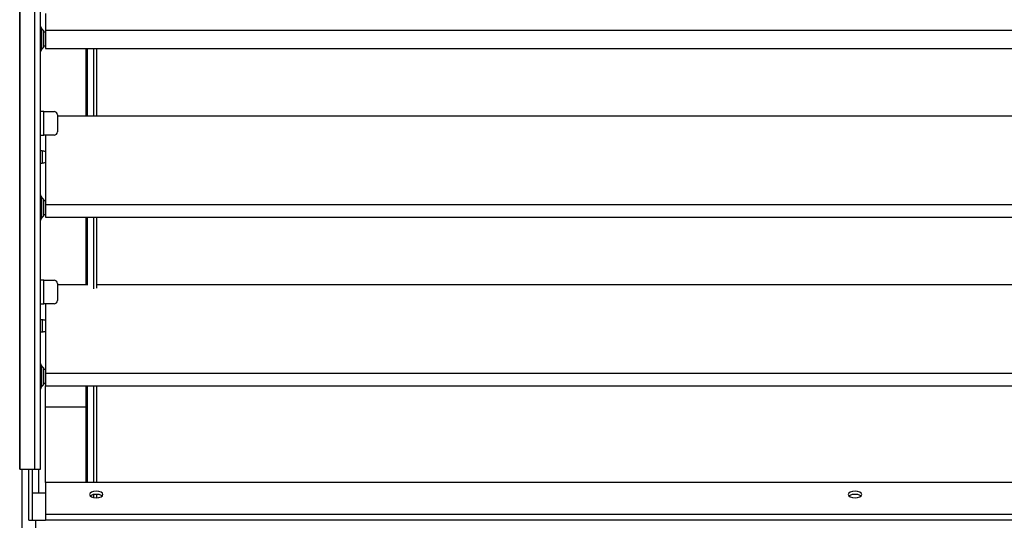
# Model space of a CAD drawing. Units: millimetres. Extents: x -5514 to 30334, y -8761 to -2229.
# Drawn here: x -4626 to -4334, y -6756 to -6608 of the extents above; entities that cross this region are included whole.
import ezdxf

# ---------------------------------------------------------------- set-up
doc = ezdxf.new("R2010")
doc.units = ezdxf.units.MM

msp = doc.modelspace()

# ---------------------------------------------------------------- linework, layer by layer
at = {"color": 7, "linetype": 'Continuous'}
for p, q in [((-4626.0588, -6740.91974), (-4626.0588, -6235.91974)), ((-4625.88516, -6740.91974), (-4625.88516, -6235.91974)), ((-4621.53786, -6740.91974), (-4621.53786, -6235.91974)), ((-4619.88516, -6740.91974), (-4619.88516, -6235.91974)), ((-4618.38516, -6605.81974), (-4618.38516, -6610.93414)), ((-4619.59226, -6610.29842), (-4619.59226, -6616.54106)), ((-4618.88516, -6611.00552), (-4619.59226, -6610.29842)), ((-4618.88516, -6613.41974), (-4618.88516, -6611.00552)), ((-4618.38516, -6611.41974), (-4618.88516, -6611.41974)), ((-4138.38516, -6610.93414), (-4618.38516, -6610.93414)), ((-4618.38516, -6610.93414), (-4618.38516, -6616.26974)), ((-4618.88516, -6615.83395), (-4618.88516, -6613.41974)), ((-4618.88516, -6615.41974), (-4618.38516, -6615.41974)), ((-4619.59226, -6616.54106), (-4618.88516, -6615.83395)), ((-4618.38516, -6616.26974), (-4138.38516, -6616.26974)), ((-4606.36288, -6636.25026), (-4606.36288, -6616.26974)), ((-4606.09494, -6616.26974), (-4606.09494, -6636.25026)), ((-4604.06385, -6636.25026), (-4604.06385, -6616.26974)), ((-4603.19782, -6636.25026), (-4603.19782, -6616.26974)), ((-4618.88516, -6634.91974), (-4619.88516, -6634.91974)), ((-4618.88516, -6641.91974), (-4618.88516, -6634.91974)), ((-4618.88516, -6634.91974), (-4615.88516, -6634.91974)), ((-4614.88516, -6635.91974), (-4614.88516, -6640.91974)), ((-4140.88516, -6636.25026), (-4614.88516, -6636.25026)), ((-4140.88516, -6636.31102), (-4614.88516, -6636.31102)), ((-4619.88516, -6641.91974), (-4618.88516, -6641.91974)), ((-4615.88516, -6641.91974), (-4618.88516, -6641.91974)), ((-4618.38516, -6641.91974), (-4618.38516, -6662.55508)), ((-4619.38516, -6646.61974), (-4619.88516, -6646.61974)), ((-4619.38516, -6646.61974), (-4619.38516, -6648.41974)), ((-4619.88516, -6650.21974), (-4619.38516, -6650.21974)), ((-4619.38516, -6648.41974), (-4619.38516, -6650.21974)), ((-4619.59226, -6660.29842), (-4619.59226, -6666.54106)), ((-4618.88516, -6661.00552), (-4619.59226, -6660.29842)), ((-4618.88516, -6663.41974), (-4618.88516, -6661.00552)), ((-4618.38516, -6661.41974), (-4618.88516, -6661.41974)), ((-4618.88516, -6665.83395), (-4618.88516, -6663.41974)), ((-4138.38516, -6662.55508), (-4618.38516, -6662.55508)), ((-4618.38516, -6662.55508), (-4618.38516, -6666.26974)), ((-4619.59226, -6666.54106), (-4618.88516, -6665.83395)), ((-4618.88516, -6665.41974), (-4618.38516, -6665.41974)), ((-4618.38516, -6666.26974), (-4138.38516, -6666.26974)), ((-4606.36288, -6686.25026), (-4606.36288, -6666.26974)), ((-4606.09494, -6666.26974), (-4606.09494, -6686.25197)), ((-4604.06385, -6687.48676), (-4604.06385, -6666.26974)), ((-4603.19782, -6687.27772), (-4603.19782, -6666.26974)), ((-4618.88516, -6684.91974), (-4619.88516, -6684.91974)), ((-4618.88516, -6691.91974), (-4618.88516, -6684.91974)), ((-4618.88516, -6684.91974), (-4615.88516, -6684.91974)), ((-4614.88516, -6685.91974), (-4614.88516, -6690.91974)), ((-4606.13371, -6686.25026), (-4614.88516, -6686.25026)), ((-4605.90107, -6686.31102), (-4614.88516, -6686.31102)), ((-4159.86288, -6686.25026), (-4603.19782, -6686.25026)), ((-4159.86288, -6686.31102), (-4603.19782, -6686.31102)), ((-4619.88516, -6691.91974), (-4618.88516, -6691.91974)), ((-4615.88516, -6691.91974), (-4618.88516, -6691.91974)), ((-4618.38516, -6691.91974), (-4618.38516, -6712.55508)), ((-4619.38516, -6696.61974), (-4619.88516, -6696.61974)), ((-4619.38516, -6696.61974), (-4619.38516, -6698.41974)), ((-4619.38516, -6698.41974), (-4619.38516, -6700.21974)), ((-4619.88516, -6700.21974), (-4619.38516, -6700.21974)), ((-4619.59226, -6710.29842), (-4619.59226, -6716.54106)), ((-4618.88516, -6711.00552), (-4619.59226, -6710.29842)), ((-4618.88516, -6713.41974), (-4618.88516, -6711.00552)), ((-4618.38516, -6711.41974), (-4618.88516, -6711.41974)), ((-4618.88516, -6715.83395), (-4618.88516, -6713.41974)), ((-4138.38516, -6712.55508), (-4618.38516, -6712.55508)), ((-4618.38516, -6712.55508), (-4618.38516, -6716.26974)), ((-4619.59226, -6716.54106), (-4618.88516, -6715.83395)), ((-4618.88516, -6715.41974), (-4618.38516, -6715.41974)), ((-4618.38516, -6716.26974), (-4138.38516, -6716.26974)), ((-4618.36188, -6744.91974), (-4618.36188, -6716.26974)), ((-4606.36288, -6744.91974), (-4606.36288, -6716.26974)), ((-4606.09494, -6716.26974), (-4606.09494, -6744.91974)), ((-4604.06385, -6744.91974), (-4604.06385, -6716.26974)), ((-4603.19782, -6744.91974), (-4603.19782, -6716.26974)), ((-4618.36188, -6722.41974), (-4606.36288, -6722.41974)), ((-4626.0588, -6740.91974), (-4625.88516, -6740.91974)), ((-4625.88516, -6740.91974), (-4621.53786, -6740.91974)), ((-4625.36188, -6932.91974), (-4625.36188, -6740.91974)), ((-4623.36288, -6756.07444), (-4623.36188, -6740.91974)), ((-4622.36288, -6740.91974), (-4622.36288, -6756.07444)), ((-4621.53786, -6740.91974), (-4619.88516, -6740.91974)), ((-4620.36188, -6747.91974), (-4620.36188, -6740.91974)), ((-4618.36288, -6744.91974), (-4618.36288, -6754.34239)), ((-4138.36288, -6744.91974), (-4618.36288, -6744.91974)), ((-4622.36288, -6747.91974), (-4620.36188, -6747.91974)), ((-4620.36188, -6747.91974), (-4618.36288, -6747.91974)), ((-4604.06385, -6749.35631), (-4604.06385, -6748.34919)), ((-4603.19782, -6749.41632), (-4603.19782, -6748.28917)), ((-4138.36288, -6754.34239), (-4618.36288, -6754.34239)), ((-4618.36288, -6754.34239), (-4618.36288, -6756.07444)), ((-4623.36288, -6756.07444), (-4621.36288, -6756.07444)), ((-4621.36288, -6756.07444), (-4621.36288, -6908.91974)), ((-4621.36288, -6756.07444), (-4618.36288, -6756.07444)), ((-4138.36288, -6756.07444), (-4618.36288, -6756.07444))]:
    msp.add_line(p, q, dxfattribs=at)
at = {"color": 7, "linetype": 'Continuous', "flags": 128}
for points in [[(-4603.36288, -6749.41974), (-4602.59752, -6749.34362), (-4601.94867, -6749.12684), (-4601.51513, -6748.80242), (-4601.36288, -6748.41974), (-4601.51513, -6748.03705), (-4601.94867, -6747.71263), (-4602.59752, -6747.49586), (-4603.36288, -6747.41974), (-4604.12825, -6747.49586), (-4604.7771, -6747.71263), (-4605.21064, -6748.03705), (-4605.36288, -6748.41974), (-4605.21064, -6748.80242), (-4604.7771, -6749.12684), (-4604.12825, -6749.34362), (-4603.36288, -6749.41974)], [(-4605.16566, -6748.85275), (-4604.7771, -6748.57865), (-4604.12825, -6748.36188), (-4603.36288, -6748.28576), (-4602.59752, -6748.36188), (-4601.94867, -6748.57865), (-4601.56011, -6748.85275)], [(-4378.36288, -6749.41974), (-4377.59752, -6749.34362), (-4376.94867, -6749.12684), (-4376.51513, -6748.80242), (-4376.36288, -6748.41974), (-4376.51513, -6748.03705), (-4376.94867, -6747.71263), (-4377.59752, -6747.49586), (-4378.36288, -6747.41974), (-4379.12825, -6747.49586), (-4379.7771, -6747.71263), (-4380.21064, -6748.03705), (-4380.36288, -6748.41974), (-4380.21064, -6748.80242), (-4379.7771, -6749.12684), (-4379.12825, -6749.34362), (-4378.36288, -6749.41974)], [(-4380.16566, -6748.85275), (-4379.7771, -6748.57865), (-4379.12825, -6748.36188), (-4378.36288, -6748.28576), (-4377.59752, -6748.36188), (-4376.94867, -6748.57865), (-4376.56011, -6748.85275)]]:
    msp.add_lwpolyline(points, dxfattribs=at)
at = {"color": 7, "linetype": 'Continuous'}
for centre, radius, start, end in [((-4618.88516, -6609.59131), 1, 180, 225), ((-4618.88516, -6617.24817), 1, 135, 180), ((-4615.88516, -6635.91974), 1, 0, 90), ((-4615.88516, -6640.91974), 1, 270, 0), ((-4621.34568, -6658.71184), 12.25, 76.0145505, 80.7906181), ((-4621.34568, -6638.12764), 12.25, 279.2093819, 283.9854495), ((-4618.88516, -6659.59131), 1, 180, 225), ((-4618.88516, -6667.24817), 1, 135, 180), ((-4615.88516, -6685.91974), 1, 0, 90), ((-4615.88516, -6690.91974), 1, 270, 0), ((-4621.34568, -6708.71184), 12.25, 76.0145505, 80.7906181), ((-4621.34568, -6688.12764), 12.25, 279.2093819, 283.9854495), ((-4618.88516, -6709.59131), 1, 180, 225), ((-4618.88516, -6717.24817), 1, 135, 180)]:
    msp.add_arc(centre, radius, start, end, dxfattribs=at)

doc.saveas('drawing.dxf')
